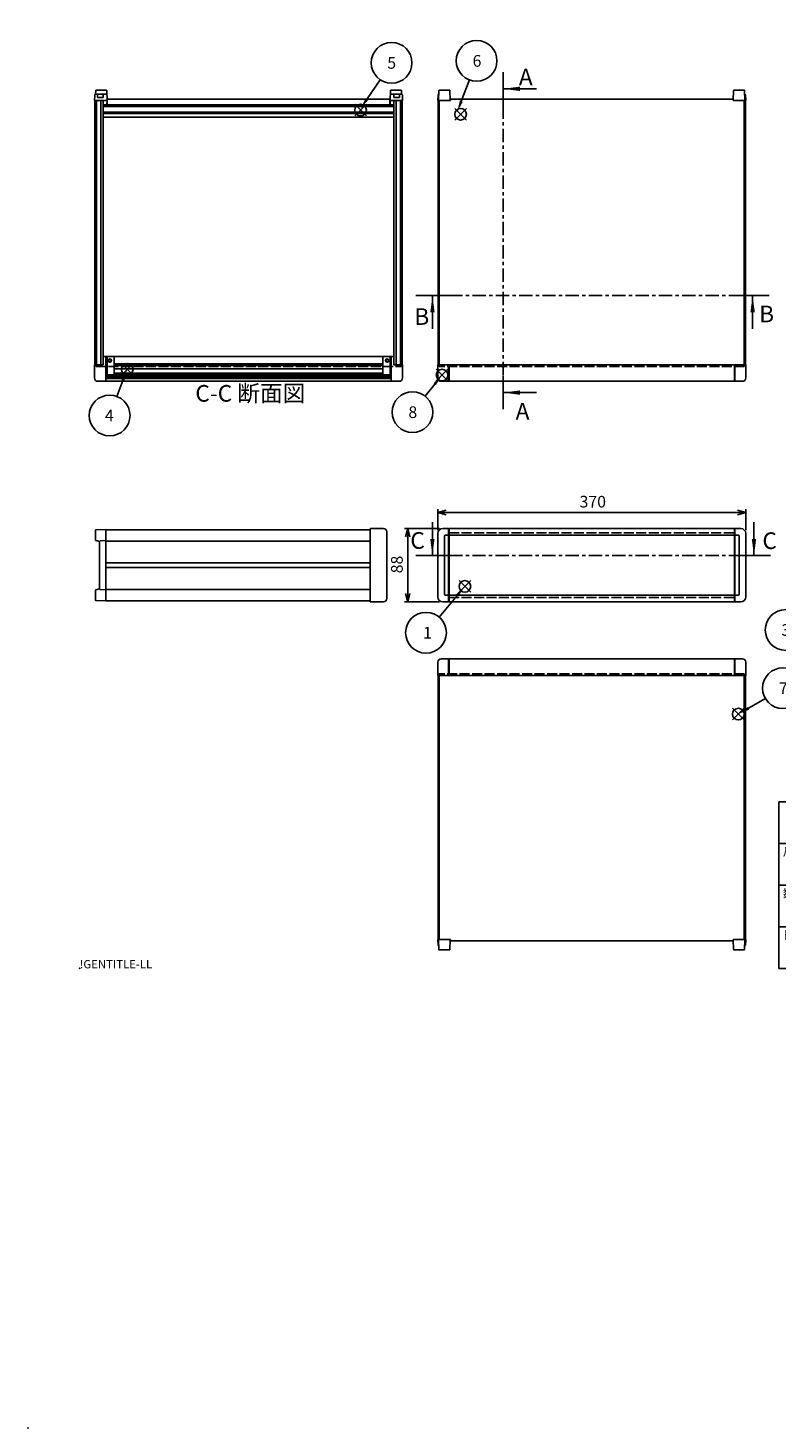
# Model space of a CAD drawing. Extents: x -62 to 1790, y -552 to 1130.
# Drawn here: x -62 to 838, y -552 to 1130 of the extents above; entities that cross this region are included whole.
import ezdxf
from ezdxf.enums import TextEntityAlignment as Align

# ---------------------------------------------------------------- set-up
doc = ezdxf.new("R2010")
doc.units = 0
doc.header["$LTSCALE"] = 4
for name, pattern in [('AM_ISO02W050X2', [3.75, 3, -0.75]), ('AM_ISO08W050', [18, 12, -1.5, 3, -1.5]), ('CENTER', [7, 4, -1, 1, -1]), ('GEN7A', [6.875, 4.75, -0.875, 0.375, -0.875])]:
    doc.linetypes.add(name, pattern=pattern)
doc.layers.get('0').update_dxf_attribs({"linetype": 'CONTINUOUS'})
doc.layers.get('DEFPOINTS').update_dxf_attribs({"linetype": 'CONTINUOUS'})
for name, color, linetype in [('7A', 4, 'GEN7A'), ('AM_10', 7, 'AM_ISO08W050'), ('AM_12', 7, 'CONTINUOUS'), ('AM_5', 3, 'CONTINUOUS'), ('RAHM2', 1, 'CONTINUOUS'), ('上ｶﾊ__', 6, 'CONTINUOUS'), ('上ｶﾊ__0', 6, 'AM_ISO02W050X2'), ('下ｶﾊ__', 1, 'CONTINUOUS'), ('下ｶﾊ__0', 1, 'AM_ISO02W050X2'), ('ｺ_ﾅ_ﾌ_ﾛｯｸ', 8, 'CONTINUOUS'), ('ｻｲﾄ_ﾌﾚ_ﾑ', 5, 'CONTINUOUS'), ('ﾌﾛﾝﾄﾊ_ﾈﾙ', 7, 'CONTINUOUS'), ('ﾌﾛﾝﾄﾊ_ﾈﾙ0', 7, 'AM_ISO02W050X2'), ('ﾌﾛﾝﾄﾌﾚ_ﾑ', 3, 'CONTINUOUS'), ('ﾘﾔﾊ_ﾈﾙ', 2, 'CONTINUOUS'), ('ﾘﾔﾌｨ_ﾄ', 9, 'CONTINUOUS'), ('ﾘﾔﾌﾚ_ﾑ', 4, 'CONTINUOUS')]:
    doc.layers.add(name, color=color, linetype=linetype)
doc.styles.add('ACISOTS', font='isocp.shx', dxfattribs={"height": 1, "bigfont": 'extfont.shx'})
doc.styles.get("Standard").update_dxf_attribs({"font": 'ISOCP.SHX', "bigfont": 'bigfont.shx'})
doc.dimstyles.get("Standard").update_dxf_attribs({"dimtxt": 2.5, "dimasz": 2.5, "dimexe": 1.25, "dimexo": 0.625, "dimtad": 1, "dimcen": 2.5, "dimazin": 3, "dimtfac": 1, "dimtmove": 0, "dimatfit": 3})

# ---------------------------------------------------------------- blocks, each defined once
blk = doc.blocks.new('TK-A3')
for p, q in [((359, 280), (359, 275)), ((359, 275), (403, 275))]:
    blk.add_line(p, q)
for s, p in [('!GENTITLE-MAX', (403, 280)), ('(文書番号：TY-34)2008.02.08', (402.359, 272.859)), ('!GENTITLE-LL', (0, 0))]:
    blk.add_text(s, height=2.5).set_placement(p)
blk = doc.blocks.new('*U72')
at = {"layer": 'RAHM2'}
blk.add_text('日付', height=2.5, dxfattribs=at).set_placement((-191.8, 8.8))
blk = doc.blocks.new('*U73')
at = {"layer": 'RAHM2'}
blk.add_text('尺度', height=2.5, dxfattribs=at).set_placement((-191.8, 33.8))
blk = doc.blocks.new('*U74')
at = {"layer": 'RAHM2'}
blk.add_text('数量', height=2.5, dxfattribs=at).set_placement((-191.8, 21.3))
blk = doc.blocks.new('*U76')
at = {"layer": 'RAHM2'}
blk.add_text('材質', height=2.5, dxfattribs=at).set_placement((-165.8, 46.3))
blk = doc.blocks.new('*U78')
at = {"layer": 'RAHM2'}
blk.add_text('承認', height=2.5, dxfattribs=at).set_placement((-160.94, 16.3))
blk = doc.blocks.new('*U79')
at = {"layer": 'RAHM2'}
blk.add_text('承認', height=2.5, dxfattribs=at).set_placement((-143.19, 16.3))
blk = doc.blocks.new('*U80')
at = {"layer": 'RAHM2'}
blk.add_text('検図', height=2.5, dxfattribs=at).set_placement((-125.44, 16.3))
blk = doc.blocks.new('*U81')
at = {"layer": 'RAHM2'}
blk.add_text('製図', height=2.5, dxfattribs=at).set_placement((-107.69, 16.3))
blk = doc.blocks.new('*U82')
at = {"layer": 'RAHM2'}
blk.add_text('Rev.', height=2.5, dxfattribs=at).set_placement((-19.98, 2.18))
blk = doc.blocks.new('*U83')
at = {"layer": 'RAHM2'}
blk.add_text('図番', height=2.5, dxfattribs=at).set_placement((-94.8, 3.3))
blk = doc.blocks.new('*U84')
at = {"layer": 'RAHM2'}
blk.add_text('符号', height=2.5, dxfattribs=at).set_placement((-94, 21.25))
blk = doc.blocks.new('*U85')
at = {"layer": 'RAHM2'}
blk.add_text('品名', height=2.5, dxfattribs=at).set_placement((-94.8, 16.3))
blk = doc.blocks.new('*U86')
at = {"layer": 'RAHM2'}
blk.add_text('変更記事', height=2.5, dxfattribs=at).set_placement((-65, 21.25))
blk = doc.blocks.new('*U87')
at = {"layer": 'RAHM2'}
blk.add_text('・  ・   ', height=2.5, dxfattribs=at).set_placement((-26.17, 31.25))
blk = doc.blocks.new('*U88')
at = {"layer": 'RAHM2'}
blk.add_text('年・月・日', height=2.5, dxfattribs=at).set_placement((-29.06, 21.25))
blk = doc.blocks.new('*U89')
at = {"layer": 'RAHM2'}
blk.add_text('担当', height=2.5, dxfattribs=at).set_placement((-8.91, 21.25))
blk = doc.blocks.new('*U90')
at = {"layer": 'RAHM2'}
blk.add_text('・  ・   ', height=2.5, dxfattribs=at).set_placement((-26.17, 41.25))
blk = doc.blocks.new('*U91')
at = {"layer": 'RAHM2'}
blk.add_text('・  ・   ', height=2.5, dxfattribs=at).set_placement((-26.17, 36.25))
blk = doc.blocks.new('*U92')
at = {"layer": 'RAHM2'}
blk.add_text('・  ・   ', height=2.5, dxfattribs=at).set_placement((-26.17, 46.25))
blk = doc.blocks.new('*U93')
at = {"layer": 'RAHM2'}
blk.add_text('・  ・   ', height=2.5, dxfattribs=at).set_placement((-26.17, 26.25))
blk = doc.blocks.new('TK-TITLE')
for p, q in [((-193, 50), (-193, 0)), ((0, 50), (-193, 50)), ((-179.72, 45.75), (-171.72, 46.75)), ((-171.72, 46.75), (-171.72, 40.75)), ((-167, 50), (-167, 0)), ((-96, 50), (-96, 0)), ((0, 0), (0, 50)), ((-179.72, 41.75), (-179.72, 45.75)), ((-171.72, 40.75), (-179.72, 41.75)), ((-167, 40), (-96, 40)), ((-167, 37.5), (-193, 37.5)), ((-167, 30), (-96, 30)), ((-167, 25), (-193, 25)), ((-167, 20), (-96, 20)), ((-149.25, 20), (-149.25, 0)), ((-131.5, 20), (-131.5, 0)), ((-113.75, 20), (-113.75, 0)), ((-96, 20), (0, 20)), ((-167, 12.5), (-193, 12.5)), ((-96, 7), (0, 7)), ((-21.18, 0), (-21.18, 7)), ((-193, 0), (0, 0))]:
    blk.add_line(p, q)
for radius in [3, 2]:
    blk.add_circle((-184.72, 43.75), radius)
blk.add_point((-418.54, -138.11))
at = {"layer": '7A'}
for q in [(-184.72, 47.32), (-188.44, 43.75), (-170.94, 43.75), (-184.72, 40.04)]:
    blk.add_line((-184.72, 43.75), q, dxfattribs=at)
at = {"layer": 'RAHM2'}
for p, q in [((-91, 49.6), (-93.42, 45.4)), ((-88.58, 45.4), (-91, 49.6)), ((-86, 50), (-86, 20)), ((-31.82, 50), (-31.82, 20)), ((-11.82, 50), (-11.82, 20)), ((-96, 45), (0, 45)), ((-93.42, 45.4), (-88.58, 45.4)), ((-91, 44.6), (-93.42, 40.4)), ((-88.58, 40.4), (-91, 44.6)), ((-96, 40), (0, 40)), ((-93.42, 40.4), (-88.58, 40.4)), ((-91, 39.6), (-93.42, 35.4)), ((-88.58, 35.4), (-91, 39.6)), ((-96, 35), (0, 35)), ((-93.42, 35.4), (-88.58, 35.4)), ((-91, 34.6), (-93.42, 30.4)), ((-88.58, 30.4), (-91, 34.6)), ((-96, 30), (0, 30)), ((-93.42, 30.4), (-88.58, 30.4)), ((-91, 29.6), (-93.42, 25.4)), ((-88.58, 25.4), (-91, 29.6)), ((-93.42, 25.4), (-88.58, 25.4)), ((-96, 25), (0, 25))]:
    blk.add_line(p, q, dxfattribs=at)
at = {"layer": 'ﾘﾔﾌﾚ_ﾑ'}
for name in ['*U76', '*U92', '*U90', '*U91', '*U73', '*U87', '*U93', '*U74', '*U84', '*U86', '*U88', '*U89', '*U78', '*U79', '*U80', '*U81', '*U85', '*U72', '*U83', '*U82']:
    blk.add_blockref(name, (0, 0), dxfattribs=at)
for tag, p, height in [('GEN-TITLE-MAT1', (-148.96, 43.3), 3), ('GEN-TITLE-MAT2', (-148.96, 33.3), 3), ('GEN-TITLE-DES1', (-84.14, 12.83), 3.5), ('GEN-TITLE-DES2', (-84, 9.15), 2.5), ('GEN-TITLE-NR1', (-84, 2), 3), ('GEN-TITLE-NR2', (-8, 1.71), 2.5)]:
    blk.add_attdef(tag, p, '', height=height)
for tag, p in [('GEN-TITLE-SCA', (-177.82, 28.3)), ('GEN-TITLE-QTY', (-175.61, 15.8))]:
    blk.add_attdef(tag, text='', height=3).set_placement(p, align=Align.BOTTOM_RIGHT)
blk.add_attdef('GEN-TITLE-DAT', text='', height=3).set_placement((-180.22, 3.59), align=Align.BOTTOM_CENTER)
at = {"layer": 'RAHM2'}
for s, p in [('5', (-91, 45.65)), ('4', (-91, 40.65)), ('3', (-91, 35.65)), ('2', (-91, 30.65)), ('1', (-91.19, 25.65))]:
    blk.add_text(s, height=2.5, dxfattribs=at).set_placement(p, align=Align.BOTTOM_CENTER)
blk = doc.blocks.new('*S17')
at = {"layer": 'AM_12', "color": 4}
for p, q in [((442.3, 706.1, -374.4), (428.3, 720.1, -374.4)), ((442.3, 720.1, -374.4), (428.3, 706.1, -374.4))]:
    blk.add_line(p, q, dxfattribs=at)
blk.add_circle((435.3, 713.1, -374.4), 7, dxfattribs=at)
blk = doc.blocks.new('*S20')
at = {"layer": 'AM_12', "color": 4}
for p, q in [((50, 712.9, -748.8), (64, 726.9, -748.8)), ((50, 726.9, -748.8), (64, 712.9, -748.8))]:
    blk.add_line(p, q, dxfattribs=at)
blk.add_circle((57, 719.9, -748.8), 7, dxfattribs=at)
blk = doc.blocks.new('*S23')
at = {"layer": 'AM_12', "color": 4}
for p, q in [((330.4, 1024.6, -374.4), (344.4, 1038.6, -374.4)), ((330.4, 1038.6, -374.4), (344.4, 1024.6, -374.4))]:
    blk.add_line(p, q, dxfattribs=at)
blk.add_circle((337.4, 1031.6, -374.4), 7, dxfattribs=at)
blk = doc.blocks.new('*S24')
at = {"layer": 'AM_12', "color": 4}
for p, q in [((784.3, 298.6, -374.4), (798.3, 312.6, -374.4)), ((784.3, 312.6, -374.4), (798.3, 298.6, -374.4))]:
    blk.add_line(p, q, dxfattribs=at)
blk.add_circle((791.3, 305.6, -374.4), 7, dxfattribs=at)
blk = doc.blocks.new('*S25')
at = {"layer": 'AM_12', "color": 4}
for p, q in [((455.7, 452.1, -374.4), (469.7, 466.1, -374.4)), ((455.7, 466.1, -374.4), (469.7, 452.1, -374.4))]:
    blk.add_line(p, q, dxfattribs=at)
blk.add_circle((462.7, 459.1, -374.4), 7, dxfattribs=at)
blk = doc.blocks.new('*U100')
at = {"layer": 'AM_5', "color": 7, "style": 'ACISOTS'}
blk.add_text('7', height=14, dxfattribs=at).set_placement((840, 329.7, -374.4))
blk = doc.blocks.new('*S26')
at = {"layer": 'AM_5'}
blk.add_line((823.8, 324.4, -374.4), (803.4, 312.6, -374.4), dxfattribs=at)
at = {"layer": 'AM_5', "color": 3}
blk.add_circle((844.9, 336.7, -374.4), 24.5, dxfattribs=at)
at = {"layer": 'AM_5'}
blk.add_trace([(802.5, 314.2, -374.4), (804.4, 311, -374.4), (791.3, 305.6, -374.4)], dxfattribs=at)
at = {"layer": 'ﾘﾔﾌﾚ_ﾑ'}
blk.add_blockref('*U100', (0, 0), dxfattribs=at)
blk = doc.blocks.new('*U101')
at = {"layer": 'AM_5', "color": 7, "style": 'ACISOTS'}
blk.add_text('3', height=14, dxfattribs=at).set_placement((843.1, 399.7, -374.4))
blk = doc.blocks.new('*S27')
at = {"layer": 'AM_5'}
blk.add_line((860.8, 427.8, -374.4), (873.6, 449.5, -374.4), dxfattribs=at)
at = {"layer": 'AM_5', "color": 3}
blk.add_circle((848.2, 406.7, -374.4), 24.5, dxfattribs=at)
at = {"layer": 'AM_5'}
blk.add_trace([(875.2, 448.5, -374.4), (872.1, 450.4, -374.4), (880.8, 461.5, -374.4)], dxfattribs=at)
at = {"layer": 'ﾘﾔﾌﾚ_ﾑ'}
blk.add_blockref('*U101', (0, 0), dxfattribs=at)
blk = doc.blocks.new('*U102')
at = {"layer": 'AM_5', "color": 7, "style": 'ACISOTS'}
blk.add_text('8', height=14, dxfattribs=at).set_placement((394.9, 661.5, -374.4))
blk = doc.blocks.new('*S28')
at = {"layer": 'AM_5'}
blk.add_line((415.1, 687.7, -374.4), (426.6, 702.2, -374.4), dxfattribs=at)
at = {"layer": 'AM_5', "color": 3}
blk.add_circle((399.8, 668.5, -374.4), 24.5, dxfattribs=at)
at = {"layer": 'AM_5'}
blk.add_trace([(428, 701, -374.4), (425.1, 703.3, -374.4), (435.3, 713.1, -374.4)], dxfattribs=at)
at = {"layer": 'ﾘﾔﾌﾚ_ﾑ'}
blk.add_blockref('*U102', (0, 0), dxfattribs=at)
blk = doc.blocks.new('*U103')
at = {"layer": 'AM_5', "color": 7, "style": 'ACISOTS'}
blk.add_text('1', height=14, dxfattribs=at).set_placement((412.5, 396.4, -374.4))
blk = doc.blocks.new('*S29')
at = {"layer": 'AM_5'}
blk.add_line((431.7, 422.2, -374.4), (453.8, 448.6, -374.4), dxfattribs=at)
at = {"layer": 'AM_5', "color": 3}
blk.add_circle((416, 403.4, -374.4), 24.5, dxfattribs=at)
at = {"layer": 'AM_5'}
blk.add_trace([(455.2, 447.4, -374.4), (452.4, 449.8, -374.4), (462.8, 459.3, -374.4)], dxfattribs=at)
at = {"layer": 'ﾘﾔﾌﾚ_ﾑ'}
blk.add_blockref('*U103', (0, 0), dxfattribs=at)
blk = doc.blocks.new('*U106')
at = {"layer": 'AM_5', "color": 7, "style": 'ACISOTS'}
blk.add_text('4', height=14, dxfattribs=at).set_placement((30.3, 657.5, -748.8))
blk = doc.blocks.new('*S32')
at = {"layer": 'AM_5'}
blk.add_line((44.6, 687.4, -748.8), (51.8, 706.4, -748.8), dxfattribs=at)
at = {"layer": 'AM_5', "color": 3}
blk.add_circle((35.9, 664.5, -748.8), 24.5, dxfattribs=at)
at = {"layer": 'AM_5'}
blk.add_trace([(53.6, 705.8, -748.8), (50.1, 707.1, -748.8), (56.8, 719.5, -748.8)], dxfattribs=at)
at = {"layer": 'ﾘﾔﾌﾚ_ﾑ'}
blk.add_blockref('*U106', (0, 0), dxfattribs=at)
blk = doc.blocks.new('*U107')
at = {"layer": 'AM_5', "color": 7, "style": 'ACISOTS'}
blk.add_text('5', height=14, dxfattribs=at).set_placement((369.5, 1081.3, -374.4))
blk = doc.blocks.new('*S33')
at = {"layer": 'AM_5'}
blk.add_line((361, 1068, -374.4), (345.2, 1044.9, -374.4), dxfattribs=at)
at = {"layer": 'AM_5', "color": 3}
blk.add_circle((374.7, 1088.3, -374.4), 24.5, dxfattribs=at)
at = {"layer": 'AM_5'}
blk.add_trace([(343.7, 1045.9, -374.4), (346.8, 1043.9, -374.4), (337.4, 1033.3, -374.4)], dxfattribs=at)
at = {"layer": 'ﾘﾔﾌﾚ_ﾑ'}
blk.add_blockref('*U107', (0, 0), dxfattribs=at)
blk = doc.blocks.new('_OPEN30')
at = {"color": 0, "linetype": 'BYBLOCK'}
for p, q in [((-1, 0.27), (0, 0)), ((0, 0), (-1, -0.27)), ((0, 0), (-1, 0))]:
    blk.add_line(p, q, dxfattribs=at)
blk = doc.blocks.new('*U96')
at = {"layer": 'AM_5', "color": 2}
blk.add_text('88', height=14, rotation=90, dxfattribs=at).set_placement((388.1, 474.8))
blk = doc.blocks.new('*D6')
at = {"layer": 'AM_5'}
for p, q in [((432.2, 528.6), (390.1, 528.6)), ((394.1, 518.6), (394.1, 450.6)), ((432.2, 440.6), (390.1, 440.6))]:
    blk.add_line(p, q, dxfattribs=at)
at = {"layer": 'DEFPOINTS', "color": 0}
for p in [(436.2, 528.6), (394.1, 440.6), (436.2, 440.6)]:
    blk.add_point(p, dxfattribs=at)
at = {"layer": 'AM_5', "xscale": 10, "yscale": 10, "zscale": 10}
for p, rotation in [((394.1, 528.6), 90), ((394.1, 440.6), 270)]:
    blk.add_blockref('_OPEN30', p, dxfattribs=dict(at, rotation=rotation))
at = {"layer": 'ﾘﾔﾌﾚ_ﾑ'}
blk.add_blockref('*U96', (0, 0), dxfattribs=at)
blk = doc.blocks.new('*U94')
at = {"layer": 'AM_5', "color": 2}
blk.add_text('370', height=14, dxfattribs=at).set_placement((600.5, 553.9))
blk = doc.blocks.new('*D7')
at = {"layer": 'AM_5'}
for p, q in [((430.2, 526.6), (430.2, 551.9)), ((440.2, 547.9), (790.2, 547.9)), ((800.2, 526.6), (800.2, 551.9))]:
    blk.add_line(p, q, dxfattribs=at)
at = {"layer": 'DEFPOINTS', "color": 0}
for p in [(800.2, 547.9), (430.2, 522.6), (800.2, 522.6)]:
    blk.add_point(p, dxfattribs=at)
at = {"layer": 'AM_5', "xscale": 10, "yscale": 10, "zscale": 10, "rotation": 180}
blk.add_blockref('_OPEN30', (430.2, 547.9), dxfattribs=at)
at = {"layer": 'AM_5', "xscale": 10, "yscale": 10, "zscale": 10}
blk.add_blockref('_OPEN30', (800.2, 547.9), dxfattribs=at)
at = {"layer": 'ﾘﾔﾌﾚ_ﾑ'}
blk.add_blockref('*U94', (0, 0), dxfattribs=at)
blk = doc.blocks.new('*S41')
at = {"layer": 'AM_12', "color": 4}
for p, q in [((450.6, 1019.5, -374.4), (464.6, 1033.5, -374.4)), ((450.6, 1033.5, -374.4), (464.6, 1019.5, -374.4))]:
    blk.add_line(p, q, dxfattribs=at)
blk.add_circle((457.6, 1026.5, -374.4), 7, dxfattribs=at)
blk = doc.blocks.new('*U112')
at = {"layer": 'AM_5', "color": 7, "style": 'ACISOTS'}
blk.add_text('6', height=14, dxfattribs=at).set_placement((472, 1083.7, -374.4))
blk = doc.blocks.new('*S42')
at = {"layer": 'AM_5'}
blk.add_line((468.1, 1067.8, -374.4), (458.4, 1042.3, -374.4), dxfattribs=at)
at = {"layer": 'AM_5', "color": 3}
blk.add_circle((476.8, 1090.7, -374.4), 24.5, dxfattribs=at)
at = {"layer": 'AM_5'}
blk.add_trace([(456.7, 1042.9, -374.4), (460.2, 1041.6, -374.4), (453.5, 1029.2, -374.4)], dxfattribs=at)
at = {"layer": 'ﾘﾔﾌﾚ_ﾑ'}
blk.add_blockref('*U112', (0, 0), dxfattribs=at)
blk = doc.blocks.new('*U184')
at = {"layer": 'AM_10', "color": 8, "style": 'ACISOTS'}
blk.add_text('B', height=20, dxfattribs=at).set_placement((402, 773.4, -374.4))
blk = doc.blocks.new('*U185')
at = {"layer": 'AM_10', "color": 8, "style": 'ACISOTS'}
blk.add_text('B', height=20, dxfattribs=at).set_placement((816.3, 776.5, -374.4))
blk = doc.blocks.new('*U186')
at = {"layer": 'AM_10', "color": 8, "style": 'ACISOTS'}
blk.add_text('B-B 断面図', height=20, dxfattribs=at).set_placement((1337.8, 603.8, -374.4))
blk = doc.blocks.new('*S44')
at = {"layer": 'AM_10', "color": 8}
for p, q in [((403.8, 808.6, -374.4), (443.8, 808.6, -374.4)), ((423.8, 808.6, -374.4), (423.8, 768.6, -374.4)), ((828.4, 808.6, -374.4), (788.4, 808.6, -374.4)), ((808.4, 808.6, -374.4), (808.4, 768.6, -374.4))]:
    blk.add_line(p, q, dxfattribs=at)
at = {"layer": 'AM_10', "color": 8, "linetype": 'CENTER'}
blk.add_line((443.8, 808.6, -374.4), (788.4, 808.6, -374.4), dxfattribs=at)
at = {"layer": 'AM_10', "color": 8, "extrusion": (0, 0, -1)}
blk.add_trace([(-421.2, 788.6, 374.4), (-426.4, 788.6, 374.4), (-423.8, 808.6, 374.4)], dxfattribs=at)
at = {"layer": 'AM_10', "color": 8}
blk.add_trace([(811.1, 788.6, -374.4), (805.8, 788.6, -374.4), (808.4, 808.6, -374.4)], dxfattribs=at)
at = {"layer": 'ﾘﾔﾌﾚ_ﾑ'}
for name in ['*U184', '*U185', '*U186']:
    blk.add_blockref(name, (0, 0), dxfattribs=at)
blk = doc.blocks.new('*U187')
at = {"layer": 'AM_10', "color": 8, "style": 'ACISOTS'}
blk.add_text('B', height=20, dxfattribs=at).set_placement((402, 773.4, -374.4))
blk = doc.blocks.new('*U188')
at = {"layer": 'AM_10', "color": 8, "style": 'ACISOTS'}
blk.add_text('B', height=20, dxfattribs=at).set_placement((816.3, 776.5, -374.4))
blk = doc.blocks.new('*U189')
at = {"layer": 'AM_10', "color": 8, "style": 'ACISOTS'}
blk.add_text('B-B 断面図', height=20, dxfattribs=at).set_placement((1337.8, 603.8, -374.4))
blk = doc.blocks.new('*S45')
at = {"layer": 'AM_10', "color": 8}
for p, q in [((403.8, 808.6, -374.4), (443.8, 808.6, -374.4)), ((423.8, 808.6, -374.4), (423.8, 768.6, -374.4)), ((828.4, 808.6, -374.4), (788.4, 808.6, -374.4)), ((808.4, 808.6, -374.4), (808.4, 768.6, -374.4))]:
    blk.add_line(p, q, dxfattribs=at)
at = {"layer": 'AM_10', "color": 8, "linetype": 'CENTER'}
blk.add_line((443.8, 808.6, -374.4), (788.4, 808.6, -374.4), dxfattribs=at)
at = {"layer": 'AM_10', "color": 8, "extrusion": (0, 0, -1)}
blk.add_trace([(-421.2, 788.6, 374.4), (-426.4, 788.6, 374.4), (-423.8, 808.6, 374.4)], dxfattribs=at)
at = {"layer": 'AM_10', "color": 8}
blk.add_trace([(811.1, 788.6, -374.4), (805.8, 788.6, -374.4), (808.4, 808.6, -374.4)], dxfattribs=at)
at = {"layer": 'ﾘﾔﾌﾚ_ﾑ'}
for name in ['*U187', '*U188', '*U189']:
    blk.add_blockref(name, (0, 0), dxfattribs=at)
blk = doc.blocks.new('*U190')
at = {"layer": 'AM_10', "color": 8, "style": 'ACISOTS'}
blk.add_text('C', height=20, dxfattribs=at).set_placement((397.2, 504.3))
blk = doc.blocks.new('*U191')
at = {"layer": 'AM_10', "color": 8, "style": 'ACISOTS'}
blk.add_text('C', height=20, dxfattribs=at).set_placement((820.2, 504))
blk = doc.blocks.new('*U192')
at = {"layer": 'AM_10', "color": 8, "style": 'ACISOTS'}
blk.add_text('C-C 断面図', height=20, dxfattribs=at).set_placement((138.9, 681.1, -374.4))
blk = doc.blocks.new('*S46')
at = {"layer": 'AM_10', "color": 8}
for p, q in [((423.7, 496.2), (423.7, 536.2)), ((810.1, 496.2), (810.1, 536.2)), ((403.7, 496.2), (443.7, 496.2)), ((830.1, 496.2), (790.1, 496.2))]:
    blk.add_line(p, q, dxfattribs=at)
at = {"layer": 'AM_10', "color": 8, "linetype": 'CENTER'}
blk.add_line((443.7, 496.2), (790.1, 496.2), dxfattribs=at)
at = {"layer": 'AM_10', "color": 8}
blk.add_trace([(421.1, 516.2), (426.3, 516.2), (423.7, 496.2)], dxfattribs=at)
at = {"layer": 'AM_10', "color": 8, "extrusion": (0, 0, -1)}
blk.add_trace([(-812.7, 516.2), (-807.4, 516.2), (-810.1, 496.2)], dxfattribs=at)
at = {"layer": 'ﾘﾔﾌﾚ_ﾑ'}
for name in ['*U192', '*U190', '*U191']:
    blk.add_blockref(name, (0, 0), dxfattribs=at)
blk = doc.blocks.new('*U193')
at = {"layer": 'AM_10', "color": 8, "style": 'ACISOTS'}
blk.add_text('C', height=20, dxfattribs=at).set_placement((397.2, 504.3))
blk = doc.blocks.new('*U194')
at = {"layer": 'AM_10', "color": 8, "style": 'ACISOTS'}
blk.add_text('C', height=20, dxfattribs=at).set_placement((820.2, 504))
blk = doc.blocks.new('*U195')
at = {"layer": 'AM_10', "color": 8, "style": 'ACISOTS'}
blk.add_text('C-C 断面図', height=20, dxfattribs=at).set_placement((138.9, 681.1, -374.4))
blk = doc.blocks.new('*S47')
at = {"layer": 'AM_10', "color": 8}
for p, q in [((423.7, 496.2), (423.7, 536.2)), ((810.1, 496.2), (810.1, 536.2)), ((403.7, 496.2), (443.7, 496.2)), ((830.1, 496.2), (790.1, 496.2))]:
    blk.add_line(p, q, dxfattribs=at)
at = {"layer": 'AM_10', "color": 8, "linetype": 'CENTER'}
blk.add_line((443.7, 496.2), (790.1, 496.2), dxfattribs=at)
at = {"layer": 'AM_10', "color": 8}
blk.add_trace([(421.1, 516.2), (426.3, 516.2), (423.7, 496.2)], dxfattribs=at)
at = {"layer": 'AM_10', "color": 8, "extrusion": (0, 0, -1)}
blk.add_trace([(-812.7, 516.2), (-807.4, 516.2), (-810.1, 496.2)], dxfattribs=at)
at = {"layer": 'ﾘﾔﾌﾚ_ﾑ'}
for name in ['*U195', '*U193', '*U194']:
    blk.add_blockref(name, (0, 0), dxfattribs=at)
blk = doc.blocks.new('*U196')
at = {"layer": 'AM_10', "color": 8, "style": 'ACISOTS'}
blk.add_text('A', height=20, dxfattribs=at).set_placement((527.6, 1061.4, -374.4))
blk = doc.blocks.new('*U197')
at = {"layer": 'AM_10', "color": 8, "style": 'ACISOTS'}
blk.add_text('A', height=20, dxfattribs=at).set_placement((523.7, 659.6, -374.4))
blk = doc.blocks.new('*U198')
at = {"layer": 'AM_10', "color": 8, "style": 'ACISOTS'}
blk.add_text('A-A 断面図', height=20, dxfattribs=at).set_placement((941.9, 603, -374.4))
blk = doc.blocks.new('*S48')
at = {"layer": 'AM_10', "color": 8}
for p, q in [((508.8, 1077.1, -374.4), (508.8, 1037.1, -374.4)), ((508.8, 1057.1, -374.4), (548.8, 1057.1, -374.4)), ((508.8, 672, -374.4), (508.8, 712, -374.4)), ((508.8, 692, -374.4), (548.8, 692, -374.4))]:
    blk.add_line(p, q, dxfattribs=at)
at = {"layer": 'AM_10', "color": 8, "linetype": 'CENTER'}
blk.add_line((508.8, 1037.1, -374.4), (508.8, 712, -374.4), dxfattribs=at)
at = {"layer": 'AM_10', "color": 8}
blk.add_trace([(528.8, 1059.8, -374.4), (528.8, 1054.5, -374.4), (508.8, 1057.1, -374.4)], dxfattribs=at)
at = {"layer": 'AM_10', "color": 8, "extrusion": (0, 0, -1)}
blk.add_trace([(-528.8, 689.4, 374.4), (-528.8, 694.6, 374.4), (-508.8, 692, 374.4)], dxfattribs=at)
at = {"layer": 'ﾘﾔﾌﾚ_ﾑ'}
for name in ['*U196', '*U197', '*U198']:
    blk.add_blockref(name, (0, 0), dxfattribs=at)
blk = doc.blocks.new('*U199')
at = {"layer": 'AM_10', "color": 8, "style": 'ACISOTS'}
blk.add_text('A', height=20, dxfattribs=at).set_placement((527.6, 1061.4, -374.4))
blk = doc.blocks.new('*U200')
at = {"layer": 'AM_10', "color": 8, "style": 'ACISOTS'}
blk.add_text('A', height=20, dxfattribs=at).set_placement((523.7, 659.6, -374.4))
blk = doc.blocks.new('*U201')
at = {"layer": 'AM_10', "color": 8, "style": 'ACISOTS'}
blk.add_text('A-A 断面図', height=20, dxfattribs=at).set_placement((941.9, 603, -374.4))
blk = doc.blocks.new('*S49')
at = {"layer": 'AM_10', "color": 8}
for p, q in [((508.8, 1077.1, -374.4), (508.8, 1037.1, -374.4)), ((508.8, 1057.1, -374.4), (548.8, 1057.1, -374.4)), ((508.8, 672, -374.4), (508.8, 712, -374.4)), ((508.8, 692, -374.4), (548.8, 692, -374.4))]:
    blk.add_line(p, q, dxfattribs=at)
at = {"layer": 'AM_10', "color": 8, "linetype": 'CENTER'}
blk.add_line((508.8, 1037.1, -374.4), (508.8, 712, -374.4), dxfattribs=at)
at = {"layer": 'AM_10', "color": 8}
blk.add_trace([(528.8, 1059.8, -374.4), (528.8, 1054.5, -374.4), (508.8, 1057.1, -374.4)], dxfattribs=at)
at = {"layer": 'AM_10', "color": 8, "extrusion": (0, 0, -1)}
blk.add_trace([(-528.8, 689.4, 374.4), (-528.8, 694.6, 374.4), (-508.8, 692, 374.4)], dxfattribs=at)
at = {"layer": 'ﾘﾔﾌﾚ_ﾑ'}
for name in ['*U199', '*U200', '*U201']:
    blk.add_blockref(name, (0, 0), dxfattribs=at)

msp = doc.modelspace()

# ---------------------------------------------------------------- linework, layer by layer
msp.add_point((0, 0))
at = {"layer": '上ｶﾊ__'}
for p, q in [((445.467, 1044.57, -374.381), (784.967, 1044.57, -374.381)), ((445.467, 1043.07, -374.381), (445.467, 1044.57, -374.381)), ((784.967, 1043.07, -374.381), (784.967, 1044.57, -374.381)), ((431.967, 1043.07, -374.381), (445.467, 1043.07, -374.381)), ((431.967, 1043.07, -374.381), (431.967, 725.57, -374.381)), ((798.467, 1043.07, -374.381), (784.967, 1043.07, -374.381)), ((798.467, 1043.07, -374.381), (798.467, 725.57, -374.381)), ((31.43, 527.176, -374.381), (31.43, 513.551, -374.381)), ((348.93, 527.176, -374.381), (31.43, 527.176, -374.381))]:
    msp.add_line(p, q, dxfattribs=at)
at = {"layer": '上ｶﾊ__0'}
for p, q in [((431.967, 725.57, -374.381), (431.967, 723.57, -374.381)), ((798.467, 723.57, -374.381), (431.967, 723.57, -374.381)), ((798.467, 725.57, -374.381), (798.467, 723.57, -374.381))]:
    msp.add_line(p, q, dxfattribs=at)
at = {"layer": '下ｶﾊ__'}
for p, q in [((372.575, 1044.57, -374.381), (33.075, 1044.57, -374.381)), ((33.075, 1038.07, -374.381), (33.075, 1044.57, -374.381)), ((372.575, 1038.07, -374.381), (372.575, 1044.57, -374.381)), ((372.575, 1038.07, -374.381), (33.075, 1038.07, -374.381)), ((31.43, 455.551, -374.381), (31.43, 441.926, -374.381)), ((348.93, 441.926, -374.381), (31.43, 441.926, -374.381)), ((431.967, 34.577, -374.381), (431.967, 352.077, -374.381)), ((798.467, 34.577, -374.381), (798.467, 352.077, -374.381)), ((431.967, 34.577, -374.381), (445.467, 34.577, -374.381)), ((445.467, 34.577, -374.381), (445.467, 33.077, -374.381)), ((798.467, 34.577, -374.381), (784.967, 34.577, -374.381)), ((784.967, 34.577, -374.381), (784.967, 33.077, -374.381)), ((445.467, 33.077, -374.381), (784.967, 33.077, -374.381))]:
    msp.add_line(p, q, dxfattribs=at)
at = {"layer": '下ｶﾊ__0'}
for p, q in [((19.575, 1043.07, -374.381), (33.075, 1043.07, -374.381)), ((19.575, 1043.07, -374.381), (19.575, 723.57, -374.381)), ((386.075, 1043.07, -374.381), (372.575, 1043.07, -374.381)), ((386.075, 1043.07, -374.381), (386.075, 723.57, -374.381)), ((19.575, 723.57, -374.381), (386.075, 723.57, -374.381)), ((798.467, 354.077, -374.381), (431.967, 354.077, -374.381)), ((431.967, 352.077, -374.381), (431.967, 354.077, -374.381)), ((798.467, 352.077, -374.381), (798.467, 354.077, -374.381))]:
    msp.add_line(p, q, dxfattribs=at)
at = {"layer": 'ｺ_ﾅ_ﾌ_ﾛｯｸ'}
for p, q in [((17.825, 709.57, -374.381), (17.825, 725.27, -374.381)), ((17.825, 709.57, -374.381), (17.825, 725.27, -374.381)), ((18.125, 725.57, -374.381), (28.325, 725.57, -374.381)), ((28.325, 735.57, -374.381), (40.825, 735.57, -374.381)), ((28.325, 725.57, -374.381), (28.325, 735.57, -374.381)), ((31.325, 735.07, -374.381), (31.325, 725.57, -374.381)), ((31.325, 725.57, -374.381), (31.325, 705.87, -374.381)), ((32.825, 711.17, -374.381), (32.825, 735.57, -374.381)), ((41.325, 713.67, -374.381), (41.325, 735.07, -374.381)), ((364.325, 713.67, -374.381), (364.325, 735.07, -374.381)), ((377.325, 735.57, -374.381), (364.825, 735.57, -374.381)), ((372.825, 711.17, -374.381), (372.825, 735.57, -374.381)), ((374.325, 735.07, -374.381), (374.325, 725.57, -374.381)), ((374.325, 725.57, -374.381), (374.325, 705.87, -374.381)), ((377.325, 725.57, -374.381), (377.325, 735.57, -374.381)), ((387.525, 725.57, -374.381), (377.325, 725.57, -374.381)), ((387.825, 709.57, -374.381), (387.825, 725.27, -374.381)), ((387.825, 709.57, -374.381), (387.825, 725.27, -374.381)), ((430.217, 709.57, -374.381), (430.217, 725.27, -374.381)), ((430.517, 725.57, -374.381), (443.717, 725.57, -374.381)), ((443.217, 725.57, -374.381), (443.217, 705.57, -374.381)), ((443.717, 725.57, -374.381), (443.717, 705.87, -374.381)), ((799.917, 725.57, -374.381), (786.717, 725.57, -374.381)), ((786.717, 725.57, -374.381), (786.717, 705.87, -374.381)), ((787.217, 725.57, -374.381), (787.217, 705.57, -374.381)), ((800.217, 709.57, -374.381), (800.217, 725.27, -374.381)), ((31.325, 711.17, -374.381), (32.825, 711.17, -374.381)), ((32.825, 713.17, -374.381), (40.825, 713.17, -374.381)), ((372.825, 713.17, -374.381), (364.825, 713.17, -374.381)), ((374.325, 711.17, -374.381), (372.825, 711.17, -374.381)), ((30.825, 705.57, -374.381), (21.825, 705.57, -374.381)), ((30.825, 705.87, -374.381), (31.325, 705.87, -374.381)), ((30.825, 705.87, -374.381), (30.825, 705.57, -374.381)), ((374.825, 705.87, -374.381), (374.325, 705.87, -374.381)), ((374.825, 705.87, -374.381), (374.825, 705.57, -374.381)), ((374.825, 705.57, -374.381), (383.825, 705.57, -374.381)), ((443.217, 705.57, -374.381), (434.217, 705.57, -374.381)), ((443.217, 705.87, -374.381), (443.717, 705.87, -374.381)), ((787.217, 705.87, -374.381), (786.717, 705.87, -374.381)), ((787.217, 705.57, -374.381), (796.217, 705.57, -374.381)), ((348.93, 440.851, -374.381), (348.93, 528.251, -374.381)), ((349.18, 528.551, -374.381), (364.93, 528.551, -374.381)), ((349.23, 528.551, -374.381), (364.93, 528.551, -374.381)), ((368.93, 444.551, -374.381), (368.93, 524.551, -374.381)), ((430.217, 446.551, -374.381), (430.217, 522.551, -374.381)), ((443.217, 528.551, -374.381), (436.217, 528.551, -374.381)), ((443.217, 440.551, -374.381), (443.217, 528.551, -374.381)), ((443.217, 528.251, -374.381), (443.717, 528.251, -374.381)), ((443.717, 440.851, -374.381), (443.717, 528.251, -374.381)), ((787.217, 528.251, -374.381), (786.717, 528.251, -374.381)), ((786.717, 440.851, -374.381), (786.717, 528.251, -374.381)), ((787.217, 528.551, -374.381), (794.217, 528.551, -374.381)), ((787.217, 440.551, -374.381), (787.217, 528.551, -374.381)), ((800.217, 446.551, -374.381), (800.217, 522.551, -374.381)), ((438.217, 449.551, -374.381), (438.217, 519.551, -374.381)), ((443.217, 520.551, -374.381), (439.217, 520.551, -374.381)), ((443.217, 520.851, -374.381), (443.717, 520.851, -374.381)), ((787.217, 520.851, -374.381), (786.717, 520.851, -374.381)), ((787.217, 520.551, -374.381), (791.217, 520.551, -374.381)), ((792.217, 449.551, -374.381), (792.217, 519.551, -374.381)), ((349.18, 440.551, -374.381), (364.93, 440.551, -374.381)), ((349.23, 440.551, -374.381), (364.93, 440.551, -374.381)), ((443.217, 440.551, -374.381), (436.217, 440.551, -374.381)), ((443.217, 448.551, -374.381), (439.217, 448.551, -374.381)), ((443.217, 448.251, -374.381), (443.717, 448.251, -374.381)), ((443.217, 440.851, -374.381), (443.717, 440.851, -374.381)), ((787.217, 448.251, -374.381), (786.717, 448.251, -374.381)), ((787.217, 440.851, -374.381), (786.717, 440.851, -374.381)), ((787.217, 448.551, -374.381), (791.217, 448.551, -374.381)), ((787.217, 440.551, -374.381), (794.217, 440.551, -374.381)), ((443.217, 372.077, -374.381), (434.217, 372.077, -374.381)), ((443.217, 352.077, -374.381), (443.217, 372.077, -374.381)), ((443.217, 371.777, -374.381), (443.717, 371.777, -374.381)), ((443.717, 352.077, -374.381), (443.717, 371.777, -374.381)), ((786.717, 352.077, -374.381), (786.717, 371.777, -374.381)), ((787.217, 371.777, -374.381), (786.717, 371.777, -374.381)), ((787.217, 352.077, -374.381), (787.217, 372.077, -374.381)), ((787.217, 372.077, -374.381), (796.217, 372.077, -374.381)), ((430.217, 368.077, -374.381), (430.217, 352.377, -374.381)), ((800.217, 368.077, -374.381), (800.217, 352.377, -374.381)), ((430.517, 352.077, -374.381), (443.717, 352.077, -374.381)), ((799.917, 352.077, -374.381), (786.717, 352.077, -374.381))]:
    msp.add_line(p, q, dxfattribs=at)
for centre, radius in [((36.325, 730.57, -374.381), 2), ((36.325, 730.57, -374.381), 1.6), ((369.325, 730.57, -374.381), 2), ((369.325, 730.57, -374.381), 1.6)]:
    msp.add_circle(centre, radius, dxfattribs=at)
for centre, radius, start, end in [((18.125, 725.27, -374.381), 0.3, 90, 180), ((30.825, 735.07, -374.381), 0.5, 0, 90), ((40.825, 735.07, -374.381), 0.5, 0, 90), ((364.825, 735.07, -374.381), 0.5, 90, 180), ((374.825, 735.07, -374.381), 0.5, 90, 180), ((387.525, 725.27, -374.381), 0.3, 360, 90), ((430.517, 725.27, -374.381), 0.3, 90, 180), ((799.917, 725.27, -374.381), 0.3, 0, 90), ((21.825, 709.57, -374.381), 4, 180, 270), ((40.825, 713.67, -374.381), 0.5, 270, 0), ((364.825, 713.67, -374.381), 0.5, 180, 270), ((383.825, 709.57, -374.381), 4, 270, 360), ((434.217, 709.57, -374.381), 4, 180, 270), ((796.217, 709.57, -374.381), 4, 270, 0), ((349.23, 528.251, -374.381), 0.3, 90, 180), ((364.93, 524.551, -374.381), 4, 360, 90), ((364.93, 524.551, -374.381), 4, 360, 90), ((436.217, 522.551, -374.381), 6, 90, 180), ((794.217, 522.551, -374.381), 6, 0, 90), ((439.217, 519.551, -374.381), 1, 90, 180), ((791.217, 519.551, -374.381), 1, 0, 90), ((349.23, 440.851, -374.381), 0.3, 180, 270), ((364.93, 444.551, -374.381), 4, 270, 0), ((364.93, 444.551, -374.381), 4, 270, 0), ((436.217, 446.551, -374.381), 6, 180, 270), ((439.217, 449.551, -374.381), 1, 180, 270), ((791.217, 449.551, -374.381), 1, 270, 0), ((794.217, 446.551, -374.381), 6, 270, 0), ((434.217, 368.077, -374.381), 4, 90, 180), ((796.217, 368.077, -374.381), 4, 360, 90), ((430.517, 352.377, -374.381), 0.3, 180, 270), ((799.917, 352.377, -374.381), 0.3, 270, 360)]:
    msp.add_arc(centre, radius, start, end, dxfattribs=at)
at = {"layer": 'ｻｲﾄ_ﾌﾚ_ﾑ'}
for p, q in [((18.325, 1043.07, -374.381), (28.325, 1043.07, -374.381)), ((18.325, 1043.07, -374.381), (18.325, 725.57, -374.381)), ((20.325, 1043.07, -374.381), (20.325, 725.57, -374.381)), ((25.325, 1043.07, -374.381), (25.325, 725.57, -374.381)), ((28.325, 1043.07, -374.381), (28.325, 725.57, -374.381)), ((387.325, 1043.07, -374.381), (377.325, 1043.07, -374.381)), ((377.325, 1043.07, -374.381), (377.325, 725.57, -374.381)), ((380.325, 1043.07, -374.381), (380.325, 725.57, -374.381)), ((385.325, 1043.07, -374.381), (385.325, 725.57, -374.381)), ((387.325, 1043.07, -374.381), (387.325, 725.57, -374.381)), ((430.717, 725.57, -374.381), (430.717, 1043.07, -374.381)), ((430.717, 1043.07, -374.381), (431.967, 1043.07, -374.381)), ((431.717, 725.57, -374.381), (431.717, 1043.07, -374.381)), ((799.717, 1043.07, -374.381), (798.467, 1043.07, -374.381)), ((798.717, 725.57, -374.381), (798.717, 1043.07, -374.381)), ((799.717, 725.57, -374.381), (799.717, 1043.07, -374.381)), ((28.325, 725.57, -374.381), (18.325, 725.57, -374.381)), ((377.325, 725.57, -374.381), (387.325, 725.57, -374.381)), ((430.717, 725.57, -374.381), (431.967, 725.57, -374.381)), ((799.717, 725.57, -374.381), (798.467, 725.57, -374.381)), ((31.43, 513.551, -374.381), (31.43, 455.551, -374.381)), ((348.93, 513.551, -374.381), (31.43, 513.551, -374.381)), ((348.93, 513.551, -374.381), (348.93, 455.551, -374.381)), ((31.43, 487.301, -374.381), (348.93, 487.301, -374.381)), ((31.43, 481.801, -374.381), (348.93, 481.801, -374.381)), ((348.93, 455.551, -374.381), (31.43, 455.551, -374.381)), ((430.717, 352.077, -374.381), (430.717, 34.577, -374.381)), ((430.717, 352.077, -374.381), (431.967, 352.077, -374.381)), ((431.717, 352.077, -374.381), (431.717, 34.577, -374.381)), ((799.717, 352.077, -374.381), (798.467, 352.077, -374.381)), ((798.717, 352.077, -374.381), (798.717, 34.577, -374.381)), ((799.717, 352.077, -374.381), (799.717, 34.577, -374.381)), ((430.717, 34.577, -374.381), (431.967, 34.577, -374.381)), ((799.717, 34.577, -374.381), (798.467, 34.577, -374.381))]:
    msp.add_line(p, q, dxfattribs=at)
at = {"layer": 'ﾌﾛﾝﾄﾊ_ﾈﾙ'}
for p, q in [((31.325, 711.07, -374.381), (374.325, 711.07, -374.381)), ((31.325, 711.07, -374.381), (31.325, 709.07, -374.381)), ((374.325, 709.07, -374.381), (31.325, 709.07, -374.381)), ((374.325, 711.07, -374.381), (374.325, 709.07, -374.381))]:
    msp.add_line(p, q, dxfattribs=at)
at = {"layer": 'ﾌﾛﾝﾄﾊ_ﾈﾙ0'}
for p, q in [((443.717, 445.551, -374.381), (443.717, 523.551, -374.381)), ((443.717, 523.551, -374.381), (786.717, 523.551, -374.381)), ((786.717, 445.551, -374.381), (786.717, 523.551, -374.381)), ((443.717, 445.551, -374.381), (786.717, 445.551, -374.381))]:
    msp.add_line(p, q, dxfattribs=at)
at = {"layer": 'ﾌﾛﾝﾄﾌﾚ_ﾑ'}
for p, q in [((364.825, 735.57, -374.381), (40.825, 735.57, -374.381)), ((364.325, 726.57, -374.381), (41.325, 726.57, -374.381)), ((364.325, 724.57, -374.381), (41.325, 724.57, -374.381)), ((786.717, 725.57, -374.381), (443.717, 725.57, -374.381)), ((443.717, 705.57, -374.381), (443.717, 725.57, -374.381)), ((786.717, 705.57, -374.381), (786.717, 725.57, -374.381)), ((374.325, 711.17, -374.381), (31.325, 711.17, -374.381)), ((31.325, 705.57, -374.381), (31.325, 711.17, -374.381)), ((374.325, 708.97, -374.381), (31.325, 708.97, -374.381)), ((364.825, 713.17, -374.381), (40.825, 713.17, -374.381)), ((364.325, 720.57, -374.381), (41.325, 720.57, -374.381)), ((364.325, 715.17, -374.381), (41.325, 715.17, -374.381)), ((374.325, 705.57, -374.381), (374.325, 711.17, -374.381)), ((31.325, 705.57, -374.381), (374.325, 705.57, -374.381)), ((786.717, 705.57, -374.381), (443.717, 705.57, -374.381)), ((443.717, 528.551, -374.381), (443.717, 520.551, -374.381)), ((786.717, 528.551, -374.381), (443.717, 528.551, -374.381)), ((786.717, 528.551, -374.381), (786.717, 520.551, -374.381)), ((443.717, 520.551, -374.381), (786.717, 520.551, -374.381)), ((443.717, 440.551, -374.381), (443.717, 448.551, -374.381)), ((443.717, 448.551, -374.381), (786.717, 448.551, -374.381)), ((786.717, 440.551, -374.381), (443.717, 440.551, -374.381)), ((786.717, 440.551, -374.381), (786.717, 448.551, -374.381)), ((786.717, 372.077, -374.381), (443.717, 372.077, -374.381)), ((443.717, 372.077, -374.381), (443.717, 352.077, -374.381)), ((786.717, 372.077, -374.381), (786.717, 352.077, -374.381)), ((786.717, 352.077, -374.381), (443.717, 352.077, -374.381))]:
    msp.add_line(p, q, dxfattribs=at)
at = {"layer": 'ﾘﾔﾊ_ﾈﾙ'}
for p, q in [((28.575, 1038.07, -374.381), (377.075, 1038.07, -374.381)), ((28.575, 1038.07, -374.381), (28.575, 1036.07, -374.381)), ((377.075, 1036.07, -374.381), (28.575, 1036.07, -374.381)), ((377.075, 1038.07, -374.381), (377.075, 1036.07, -374.381))]:
    msp.add_line(p, q, dxfattribs=at)
at = {"layer": 'ﾘﾔﾌｨ_ﾄ'}
for p, q in [((18.053, 1049.605, -374.381), (17.825, 1043.07, -374.381)), ((19.052, 1050.57, -374.381), (19.087, 1050.57, -374.381)), ((19.244, 1055.088, -374.381), (19.087, 1050.57, -374.381)), ((32.563, 1050.57, -374.381), (19.087, 1050.57, -374.381)), ((19.744, 1055.57, -374.381), (31.905, 1055.57, -374.381)), ((21.325, 1046.82, -374.381), (21.325, 1050.57, -374.381)), ((28.325, 1046.82, -374.381), (21.325, 1046.82, -374.381)), ((28.325, 1046.82, -374.381), (28.325, 1050.57, -374.381)), ((32.405, 1055.088, -374.381), (32.825, 1043.07, -374.381)), ((373.244, 1055.088, -374.381), (372.825, 1043.07, -374.381)), ((373.087, 1050.57, -374.381), (386.563, 1050.57, -374.381)), ((385.905, 1055.57, -374.381), (373.744, 1055.57, -374.381)), ((377.325, 1046.82, -374.381), (377.325, 1050.57, -374.381)), ((377.325, 1046.82, -374.381), (384.325, 1046.82, -374.381)), ((384.325, 1046.82, -374.381), (384.325, 1050.57, -374.381)), ((386.405, 1055.088, -374.381), (386.563, 1050.57, -374.381)), ((386.597, 1050.57, -374.381), (386.563, 1050.57, -374.381)), ((387.597, 1049.605, -374.381), (387.825, 1043.07, -374.381)), ((430.445, 1049.605, -374.381), (430.217, 1043.07, -374.381)), ((431.636, 1055.088, -374.381), (431.217, 1043.07, -374.381)), ((431.444, 1050.57, -374.381), (431.479, 1050.57, -374.381)), ((432.136, 1055.57, -374.381), (444.297, 1055.57, -374.381)), ((444.797, 1055.088, -374.381), (445.217, 1043.07, -374.381)), ((785.636, 1055.088, -374.381), (785.217, 1043.07, -374.381)), ((798.297, 1055.57, -374.381), (786.136, 1055.57, -374.381)), ((798.797, 1055.088, -374.381), (799.217, 1043.07, -374.381)), ((798.989, 1050.57, -374.381), (798.955, 1050.57, -374.381)), ((799.989, 1049.605, -374.381), (800.217, 1043.07, -374.381)), ((17.825, 1043.07, -374.381), (28.325, 1043.07, -374.381)), ((28.325, 1043.07, -374.381), (28.325, 1038.07, -374.381)), ((28.325, 1038.07, -374.381), (32.65, 1038.07, -374.381)), ((32.825, 1043.07, -374.381), (32.65, 1038.07, -374.381)), ((372.825, 1043.07, -374.381), (372.999, 1038.07, -374.381)), ((377.325, 1038.07, -374.381), (372.999, 1038.07, -374.381)), ((387.825, 1043.07, -374.381), (377.325, 1043.07, -374.381)), ((377.325, 1043.07, -374.381), (377.325, 1038.07, -374.381)), ((430.217, 1043.07, -374.381), (445.217, 1043.07, -374.381)), ((800.217, 1043.07, -374.381), (785.217, 1043.07, -374.381)), ((18.93, 526.631, -374.381), (18.93, 514.672, -374.381)), ((31.43, 527.551, -374.381), (19.413, 527.131, -374.381)), ((31.43, 527.551, -374.381), (31.43, 441.551, -374.381)), ((23.93, 513.051, -374.381), (19.318, 514.185, -374.381)), ((23.93, 456.051, -374.381), (23.93, 513.051, -374.381)), ((31.43, 514.051, -374.381), (24.73, 513.851, -374.381)), ((18.93, 442.47, -374.381), (18.93, 454.429, -374.381)), ((23.93, 456.051, -374.381), (19.318, 454.917, -374.381)), ((31.43, 455.051, -374.381), (24.73, 455.251, -374.381)), ((31.43, 441.551, -374.381), (19.413, 441.97, -374.381)), ((430.217, 34.577, -374.381), (445.217, 34.577, -374.381)), ((430.445, 28.042, -374.381), (430.217, 34.577, -374.381)), ((431.636, 22.56, -374.381), (431.217, 34.577, -374.381)), ((444.797, 22.56, -374.381), (445.217, 34.577, -374.381)), ((800.217, 34.577, -374.381), (785.217, 34.577, -374.381)), ((785.636, 22.56, -374.381), (785.217, 34.577, -374.381)), ((798.797, 22.56, -374.381), (799.217, 34.577, -374.381)), ((799.989, 28.042, -374.381), (800.217, 34.577, -374.381)), ((431.444, 27.077, -374.381), (431.479, 27.077, -374.381)), ((432.136, 22.077, -374.381), (444.297, 22.077, -374.381)), ((798.297, 22.077, -374.381), (786.136, 22.077, -374.381)), ((798.989, 27.077, -374.381), (798.955, 27.077, -374.381))]:
    msp.add_line(p, q, dxfattribs=at)
for centre, radius, start, end in [((19.052, 1049.57, -374.381), 1, 90, 178), ((19.744, 1055.07, -374.381), 0.5, 90, 178), ((31.905, 1055.07, -374.381), 0.5, 2, 90), ((373.744, 1055.07, -374.381), 0.5, 90, 178), ((385.905, 1055.07, -374.381), 0.5, 2, 90), ((386.597, 1049.57, -374.381), 1, 2, 90), ((431.444, 1049.57, -374.381), 1, 90, 178), ((432.136, 1055.07, -374.381), 0.5, 90, 178), ((444.297, 1055.07, -374.381), 0.5, 2, 90), ((786.136, 1055.07, -374.381), 0.5, 90, 178), ((798.297, 1055.07, -374.381), 0.5, 2, 90), ((798.989, 1049.57, -374.381), 1, 2, 90), ((19.43, 526.631, -374.381), 0.5, 92, 180), ((19.43, 514.672, -374.381), 0.5, 180, 256.962887), ((24.73, 513.051, -374.381), 0.8, 90, 180), ((19.43, 454.429, -374.381), 0.5, 103.037113, 180), ((24.73, 456.051, -374.381), 0.8, 180, 270), ((19.43, 442.47, -374.381), 0.5, 180, 268), ((431.444, 28.077, -374.381), 1, 182, 270), ((432.136, 22.577, -374.381), 0.5, 182, 270), ((444.297, 22.577, -374.381), 0.5, 270, 358), ((786.136, 22.577, -374.381), 0.5, 182, 270), ((798.297, 22.577, -374.381), 0.5, 270, 358), ((798.989, 28.077, -374.381), 1, 270, 358)]:
    msp.add_arc(centre, radius, start, end, dxfattribs=at)
at = {"layer": 'ﾘﾔﾌﾚ_ﾑ'}
for p, q in [((28.325, 1035.97, -374.381), (377.325, 1035.97, -374.381)), ((28.325, 1028.87, -374.381), (377.325, 1028.87, -374.381)), ((28.325, 1027.27, -374.381), (377.325, 1027.27, -374.381)), ((377.325, 1023.07, -374.381), (28.325, 1023.07, -374.381))]:
    msp.add_line(p, q, dxfattribs=at)

# ---------------------------------------------------------------- block references
at = {"xscale": 4, "yscale": 4, "zscale": 4}
msp.add_blockref('TK-A3', (0, 0), dxfattribs=at)
msp.add_blockref('TK-TITLE', (1612, 0), dxfattribs=at).add_auto_attribs({'GEN-TITLE-DAT': '2010/09/30', 'GEN-TITLE-SCA': '1:4', 'GEN-TITLE-DES2': 'MO型オールアルミシステムケース'})
at = {"layer": 'AM_10', "color": 8}
for name in ['*S48', '*S49', '*S44', '*S45', '*S46', '*S47']:
    msp.add_blockref(name, (0, 0), dxfattribs=at)
at = {"layer": 'AM_12'}
for name in ['*S23', '*S41', '*S20', '*S17', '*S25', '*S24']:
    msp.add_blockref(name, (0, 0), dxfattribs=at)
at = {"layer": 'AM_5'}
for name in ['*S33', '*S42', '*S32', '*S28', '*S29', '*S27', '*S26']:
    msp.add_blockref(name, (0, 0), dxfattribs=at)

# ---------------------------------------------------------------- dimensions: what is measured, and where the dimension line sits
dim = msp.add_linear_dim(base=(800.217, 547.874, -374.381), p1=(430.217, 522.551, -374.381), p2=(800.217, 522.551, -374.381), dimstyle='Standard', override={"dimscale": 4}, dxfattribs=at)
dim.commit()
dim.dimension.update_dxf_attribs({"geometry": '*D7', "text_midpoint": (615.217, 560.874, -374.381)})
dim = msp.add_linear_dim(base=(394.107, 440.551, -374.381), p1=(436.217, 528.551, -374.381), p2=(436.217, 440.551, -374.381), angle=90, dimstyle='Standard', override={"dimscale": 4}, dxfattribs=at)
dim.commit()
dim.dimension.update_dxf_attribs({"geometry": '*D6', "text_midpoint": (381.107, 484.551, -374.381)})

doc.saveas('drawing.dxf')
